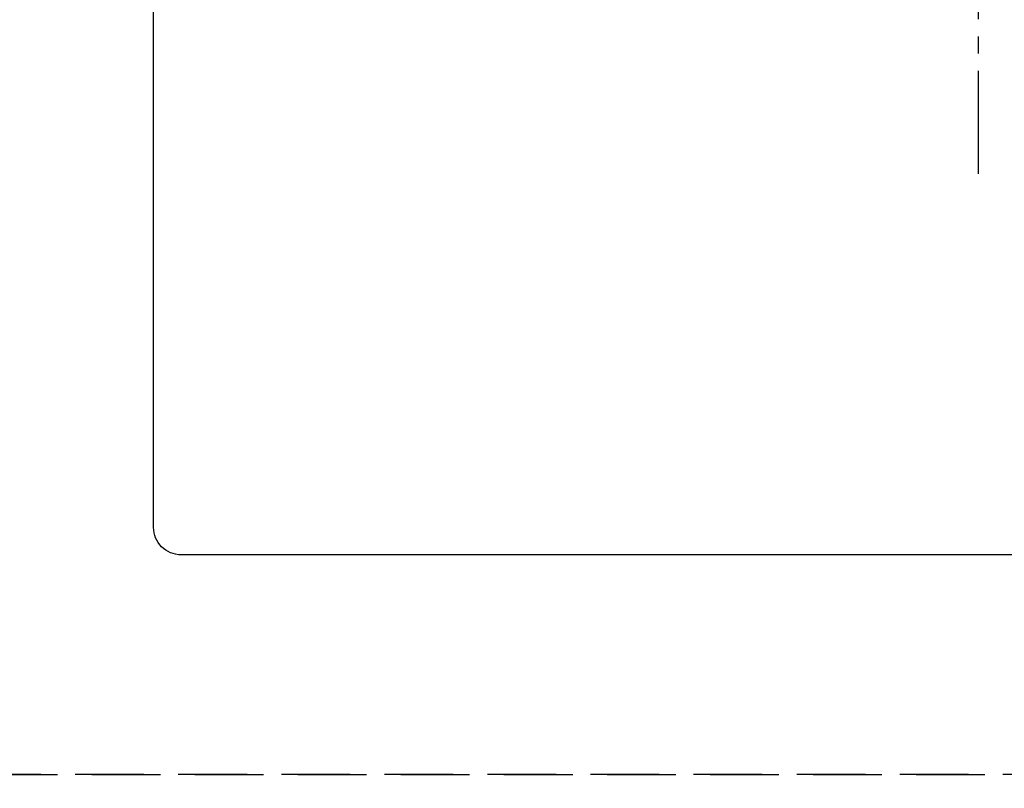
# Model space of a CAD drawing. Extents: x 0 to 26473, y -6 to 8864.
# Drawn here: x 16666 to 17024, y 6717 to 6996 of the extents above; entities that cross this region are included whole.
import ezdxf

# ---------------------------------------------------------------- set-up
doc = ezdxf.new("R2010")
doc.units = 0
doc.header["$LTSCALE"] = 50
doc.header["$MEASUREMENT"] = 0
for name, pattern in [('CENTER2', [1.125, 0.75, -0.125, 0.125, -0.125]), ('DASHED', [0.75, 0.5, -0.25]), ('HIDDEN', [0.375, 0.25, -0.125])]:
    doc.linetypes.add(name, pattern=pattern)
doc.layers.get('0').update_dxf_attribs({"linetype": 'CONTINUOUS'})
doc.layers.get('DEFPOINTS').update_dxf_attribs({"color": 146, "linetype": 'CONTINUOUS'})
for name, color, linetype in [('121-キャビネット（中）', 253, 'HIDDEN'), ('150-機器', 8, 'CONTINUOUS'), ('160-文字', 254, 'CONTINUOUS')]:
    doc.layers.add(name, color=color, linetype=linetype)
doc.styles.add('KH001', font='txt')
doc.dimstyles.new('KH1xx030', dxfattribs={"dimscale": 30, "dimtxt": 2, "dimasz": 0.6, "dimexe": 0.3, "dimexo": 1.2, "dimgap": 0.5, "dimtad": 3, "dimdec": 1, "dimdsep": 46, "dimlunit": 6, "dimtxsty": 'KH001', "dimblk": 'DOT', "dimcen": 1, "dimdle": 1, "dimclrd": 256, "dimclre": 256, "dimclrt": 256, "dimadec": 0, "dimazin": 0, "dimtfac": 1, "dimtdec": 1, "dimtix": 1, "dimtmove": 2, "dimatfit": 3, "dimldrblk": 'CLOSEDBLANK', "dimfxl": 1, "dimtolj": 1, "dimtzin": 0, "dimlwd": -1, "dimlwe": -1, "dimarcsym": 0})

# ---------------------------------------------------------------- blocks, each defined once
blk = doc.blocks.new('F402_H')
at = {"layer": '150-機器', "color": 161, "linetype": 'CENTER2'}
blk.add_line((0, 136.03), (0, -355.42), dxfattribs=at)
blk = doc.blocks.new('_ClosedBlank')
at = {"color": 0, "linetype": 'ByBlock', "lineweight": -2}
for p, q in [((-1, 0.167), (0, 0)), ((-1, 0.167), (-1, -0.167)), ((0, 0), (-1, -0.167))]:
    blk.add_line(p, q, dxfattribs=at)
blk = doc.blocks.new('_Dot')
at = {"color": 0, "linetype": 'ByBlock', "lineweight": -2}
blk.add_line((-0.5, 0), (-1, 0), dxfattribs=at)
at = {"color": 0, "linetype": 'ByBlock', "const_width": 0.5}
blk.add_lwpolyline([(-0.25, 0, 1), (0.25, 0, 1)], format="xyb", close=True, dxfattribs=at)

msp = doc.modelspace()

# ---------------------------------------------------------------- linework, layer by layer
at = {"layer": '121-キャビネット（中）', "ltscale": 2}
msp.add_lwpolyline([(17423.34, 7380.57), (17423.34, 6721.57), (16094.34, 6721.57), (16094.34, 5542.57)], dxfattribs=at)
at = {"layer": '150-機器', "color": 2, "linetype": 'Continuous'}
msp.add_lwpolyline([(16724.34, 7201.57), (17304.34, 7201.57, -0.414214), (17314.34, 7191.57), (17314.34, 6811.57, -0.414214), (17304.34, 6801.57), (16724.34, 6801.57, -0.414214), (16714.34, 6811.57), (16714.34, 7191.57, -0.414214)], format="xyb", close=True, dxfattribs=at)
at = {"layer": 'DEFPOINTS', "linetype": 'DASHED'}
msp.add_lwpolyline([(16654.34, 6721.57), (17404.34, 6721.57), (17404.34, 7361.57), (16654.34, 7361.57)], close=True, dxfattribs=at)

# ---------------------------------------------------------------- block references
at = {"layer": '150-機器'}
msp.add_blockref('F402_H', (17014.33, 7291.78), dxfattribs=at)

# ---------------------------------------------------------------- leaders
at = {"layer": '160-文字', "annotation_type": 0, "has_hookline": 1, "hookline_direction": 0, "text_width": 963.96}
msp.add_leader([(16894.33, 7298.95), (17973.88, 6261.05), (17991.88, 6261.05)], dimstyle='KH1xx030', override={"dimgap": 0.5, "dimtad": 1}, dxfattribs=at)

doc.saveas('drawing.dxf')
